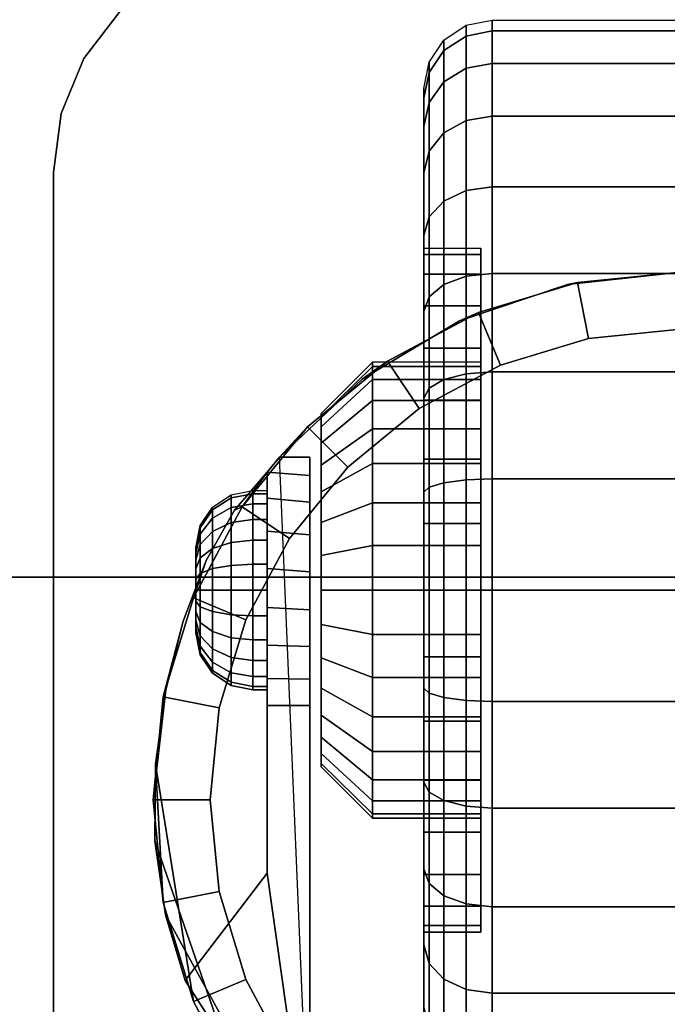
# Model space of a CAD drawing. Units: inches. Extents: x 0 to 30, y 0 to 576.
# Drawn here: x 3 to 4, y 573 to 575 of the extents above; entities that cross this region are included whole.
import ezdxf

# ---------------------------------------------------------------- set-up
doc = ezdxf.new("R2010")
doc.units = ezdxf.units.IN
doc.header["$MEASUREMENT"] = 0
for name, color, linetype in [('A-FURN-3-STOR-LWR-CSTR-HRDWR', 254, 'Continuous'), ('A-FURN-3-STOR-LWR-CSTR-TRD', 251, 'Continuous'), ('A-FURN-3-STOR-LWR-HRDWR-RAIL', 253, 'Continuous'), ('A-FURN-3-STOR-LWR-WD-BTTM-SRFC-HORZ', 255, 'Continuous')]:
    doc.layers.add(name, color=color, linetype=linetype)

msp = doc.modelspace()

# ---------------------------------------------------------------- linework, layer by layer
at = {"layer": 'A-FURN-3-STOR-LWR-CSTR-HRDWR'}
for points, invisible_edges in [([(5.7156, 574.8601, 2.9562), (5.795, 574.7565, 2.9562), (3.179, 574.7565, 2.9562), (3.2584, 574.8601, 2.9562)], 10), ([(5.795, 574.7565, 2.9562), (5.845, 574.6359, 2.9562), (3.129, 574.6359, 2.9562), (3.179, 574.7565, 2.9562)], 10), ([(5.845, 574.6359, 2.9562), (5.862, 574.5065, 2.9562), (3.112, 574.5065, 2.9562), (3.129, 574.6359, 2.9562)], 10), ([(3.112, 571.7565, 2.9562), (3.112, 574.5065, 2.9562), (5.862, 574.5065, 2.9562), (5.862, 571.7565, 2.9562)], 10), ([(4.0495, 574.0909, 1.25), (4.0495, 574.0813, 1.3475), (4.0495, 574.3265, 1.3963), (4.0495, 574.3409, 1.25)], 10), ([(4.0495, 574.0813, 1.1525), (4.0495, 574.0909, 1.25), (4.0495, 574.3409, 1.25), (4.0495, 574.3265, 1.1037)], 10), ([(4.0495, 574.0813, 1.3475), (4.0495, 574.0529, 1.4413), (4.0495, 574.2839, 1.537), (4.0495, 574.3265, 1.3963)], 10), ([(4.0495, 574.0529, 1.0587), (4.0495, 574.0813, 1.1525), (4.0495, 574.3265, 1.1037), (4.0495, 574.2839, 0.963)], 10), ([(4.0495, 574.0529, 1.4413), (4.0495, 574.0067, 1.5278), (4.0495, 574.2145, 1.6667), (4.0495, 574.2839, 1.537)], 10), ([(4.0495, 574.0067, 0.9722), (4.0495, 574.0529, 1.0587), (4.0495, 574.2839, 0.963), (4.0495, 574.2145, 0.8333)], 10), ([(4.2392, 574.2609, 2.4875), (4.487, 574.2878, 2.4875), (4.487, 571.9753, 2.4875), (4.2632, 571.9971, 2.4875)], 10), ([(4.0029, 574.1815, 2.4875), (4.2392, 574.2609, 2.4875), (4.2632, 571.9971, 2.4875), (4.0478, 572.0619, 2.4875)], 10), ([(4.0495, 574.0067, 1.5278), (4.0495, 573.9445, 1.6036), (4.0495, 574.1213, 1.7803), (4.0495, 574.2145, 1.6667)], 10), ([(4.0495, 573.9445, 0.8964), (4.0495, 574.0067, 0.9722), (4.0495, 574.2145, 0.8333), (4.0495, 574.1213, 0.7197)], 10), ([(3.7891, 574.0534, 2.4875), (4.0029, 574.1815, 2.4875), (4.0478, 572.0619, 2.4875), (3.8491, 572.1671, 2.4875)], 10), ([(4.0495, 573.9445, 1.6036), (4.0495, 573.8687, 1.6657), (4.0495, 574.0076, 1.8736), (4.0495, 574.1213, 1.7803)], 10), ([(4.0495, 573.8687, 0.8343), (4.0495, 573.9445, 0.8964), (4.0495, 574.1213, 0.7197), (4.0495, 574.0076, 0.6264)], 10), ([(3.6077, 573.8824, 2.4875), (3.7891, 574.0534, 2.4875), (3.8491, 572.1671, 2.4875), (3.6745, 572.3088, 2.4875)], 2), ([(4.0495, 573.8687, 1.6657), (4.0495, 573.7823, 1.7119), (4.0495, 573.878, 1.9429), (4.0495, 574.0076, 1.8736)], 10), ([(4.0495, 573.7823, 0.7881), (4.0495, 573.8687, 0.8343), (4.0495, 574.0076, 0.6264), (4.0495, 573.878, 0.5571)], 10), ([(3.6995, 573.971, 1.3256), (3.6995, 573.9784, 1.25), (3.6995, 573.9784, 1.25), (3.6995, 573.971, 1.1744)], 8), ([(3.6995, 573.9489, 1.3983), (3.6995, 573.971, 1.3256), (3.6995, 573.971, 1.1744), (3.6995, 573.9489, 1.1017)], 10), ([(3.6995, 573.9131, 1.4653), (3.6995, 573.9489, 1.3983), (3.6995, 573.9489, 1.1017), (3.6995, 573.9131, 1.0347)], 10), ([(3.6995, 573.8649, 1.524), (3.6995, 573.9131, 1.4653), (3.6995, 573.9131, 1.0347), (3.6995, 573.8649, 0.976)], 10), ([(3.6745, 573.8824, 1.1372), (3.6745, 573.8824, 2.4875), (3.6745, 572.3088, 2.4875), (3.6745, 573.3378, 1.0667)], 8), ([(3.6745, 573.3955, 1.0062), (3.6745, 573.8421, 1.064), (3.6745, 573.8824, 1.1372), (3.6745, 573.3378, 1.0667)], 5), ([(4.0495, 573.7823, 1.7119), (4.0495, 573.6885, 1.7404), (4.0495, 573.7373, 1.9856), (4.0495, 573.878, 1.9429)], 10), ([(4.0495, 573.6885, 0.7596), (4.0495, 573.7823, 0.7881), (4.0495, 573.878, 0.5571), (4.0495, 573.7373, 0.5144)], 10), ([(3.4471, 573.6558, 1.8156), (3.5094, 573.766, 1.7033), (3.5807, 573.8496, 1.5745), (3.5807, 572.9701, 1.5745)], 8), ([(3.5807, 573.3378, 1.0667), (3.5807, 572.9701, 1.5745), (3.5807, 573.8496, 1.5745), (3.5807, 573.8496, 1.0746)], 8), ([(3.5807, 573.3969, 1.005), (3.5807, 573.3378, 1.0667), (3.5807, 573.8496, 1.0746), (3.5807, 573.7924, 1.0111)], 10), ([(3.6995, 573.8062, 1.5722), (3.6995, 573.8649, 1.524), (3.6995, 573.8649, 0.976), (3.6995, 573.8062, 0.9278)], 10), ([(3.6745, 573.4671, 0.9631), (3.6745, 573.7838, 1.0041), (3.6745, 573.8421, 1.064), (3.6745, 573.3955, 1.0062)], 5), ([(3.6995, 573.7392, 1.608), (3.6995, 573.8062, 1.5722), (3.6995, 573.8062, 0.9278), (3.6995, 573.7392, 0.892)], 10), ([(3.5807, 573.7924, 1.0111), (3.5807, 573.7202, 0.9655), (3.5807, 573.4705, 0.9617), (3.5807, 573.3969, 1.005)], 10), ([(3.6745, 573.5475, 0.9405), (3.6745, 573.7118, 0.9618), (3.6745, 573.7838, 1.0041), (3.6745, 573.4671, 0.9631)], 5), ([(3.6995, 573.6665, 1.6301), (3.6995, 573.7392, 1.608), (3.6995, 573.7392, 0.892), (3.6995, 573.6665, 0.8699)], 10), ([(3.5807, 573.7202, 0.9655), (3.5807, 573.6384, 0.9411), (3.5807, 573.553, 0.9398), (3.5807, 573.4705, 0.9617)], 8), ([(4.0495, 573.6885, 1.7404), (4.0495, 573.5909, 1.75), (4.0495, 573.5909, 2), (4.0495, 573.7373, 1.9856)], 10), ([(4.0495, 573.5909, 0.75), (4.0495, 573.6885, 0.7596), (4.0495, 573.7373, 0.5144), (4.0495, 573.5909, 0.5)], 10), ([(3.6745, 573.6311, 0.9401), (3.6745, 573.6311, 0.9401), (3.6745, 573.7118, 0.9618), (3.6745, 573.5475, 0.9405)], 4), ([(3.4245, 573.6847, 1.25), (3.4245, 573.6815, 1.2257), (3.4245, 573.6815, 1.2743), (3.4245, 573.6847, 1.25)], 2), ([(3.4245, 573.6815, 1.2257), (3.4245, 573.6721, 1.2031), (3.4245, 573.6721, 1.2969), (3.4245, 573.6815, 1.2743)], 10), ([(3.3588, 573.3722, 1.9749), (3.3963, 573.5228, 1.9073), (3.4471, 573.6558, 1.8156), (3.5807, 572.9701, 1.5745)], 12), ([(3.4245, 573.6721, 1.2031), (3.4245, 573.6572, 1.1837), (3.4245, 573.6572, 1.3163), (3.4245, 573.6721, 1.2969)], 10), ([(3.4245, 573.6572, 1.1837), (3.4245, 573.6378, 1.1688), (3.4245, 573.6378, 1.3312), (3.4245, 573.6572, 1.3163)], 10), ([(3.6995, 573.5909, 1.6375), (3.6995, 573.6665, 1.6301), (3.6995, 573.6665, 0.8699), (3.6995, 573.5909, 0.8625)], 10), ([(3.4245, 573.6378, 1.1688), (3.4245, 573.6152, 1.1594), (3.4245, 573.6152, 1.3406), (3.4245, 573.6378, 1.3312)], 10), ([(3.4245, 573.6152, 1.1594), (3.4245, 573.5909, 1.1562), (3.4245, 573.5909, 1.3437), (3.4245, 573.6152, 1.3406)], 10), ([(3.4245, 573.5909, 1.1562), (3.4245, 573.5667, 1.1594), (3.4245, 573.5667, 1.3406), (3.4245, 573.5909, 1.3437)], 10), ([(3.6995, 573.5153, 1.6301), (3.6995, 573.5909, 1.6375), (3.6995, 573.5909, 0.8625), (3.6995, 573.5153, 0.8699)], 10), ([(4.0495, 573.5909, 1.75), (4.0495, 573.4934, 1.7404), (4.0495, 573.4446, 1.9856), (4.0495, 573.5909, 2)], 10), ([(4.0495, 573.4934, 0.7596), (4.0495, 573.5909, 0.75), (4.0495, 573.5909, 0.5), (4.0495, 573.4446, 0.5144)], 10), ([(3.4245, 573.5667, 1.1594), (3.4245, 573.5441, 1.1688), (3.4245, 573.5441, 1.3312), (3.4245, 573.5667, 1.3406)], 10), ([(3.4245, 573.5441, 1.1688), (3.4245, 573.5247, 1.1837), (3.4245, 573.5247, 1.3163), (3.4245, 573.5441, 1.3312)], 10), ([(3.4245, 573.5247, 1.1837), (3.4245, 573.5098, 1.2031), (3.4245, 573.5098, 1.2969), (3.4245, 573.5247, 1.3163)], 10), ([(3.4245, 573.5098, 1.2031), (3.4245, 573.5004, 1.2257), (3.4245, 573.5004, 1.2743), (3.4245, 573.5098, 1.2969)], 10), ([(3.4245, 573.5004, 1.2257), (3.4245, 573.4972, 1.25), (3.4245, 573.4972, 1.25), (3.4245, 573.5004, 1.2743)], 8), ([(3.6995, 573.4427, 1.608), (3.6995, 573.5153, 1.6301), (3.6995, 573.5153, 0.8699), (3.6995, 573.4427, 0.892)], 10), ([(4.0495, 573.4934, 1.7404), (4.0495, 573.3996, 1.7119), (4.0495, 573.3039, 1.9429), (4.0495, 573.4446, 1.9856)], 10), ([(4.0495, 573.3996, 0.7881), (4.0495, 573.4934, 0.7596), (4.0495, 573.4446, 0.5144), (4.0495, 573.3039, 0.5571)], 10), ([(3.6995, 573.3757, 1.5722), (3.6995, 573.4427, 1.608), (3.6995, 573.4427, 0.892), (3.6995, 573.3757, 0.9278)], 10), ([(4.0495, 573.3996, 1.7119), (4.0495, 573.3132, 1.6657), (4.0495, 573.1743, 1.8736), (4.0495, 573.3039, 1.9429)], 10), ([(4.0495, 573.3132, 0.8343), (4.0495, 573.3996, 0.7881), (4.0495, 573.3039, 0.5571), (4.0495, 573.1743, 0.6264)], 10), ([(3.5807, 572.9701, 1.5745), (3.3346, 573.0412, 2.0185), (3.336, 573.2096, 2.0159), (3.3588, 573.3722, 1.9749)], 9), ([(3.6995, 573.3169, 1.524), (3.6995, 573.3757, 1.5722), (3.6995, 573.3757, 0.9278), (3.6995, 573.3169, 0.976)], 10), ([(3.6995, 573.2687, 1.4653), (3.6995, 573.3169, 1.524), (3.6995, 573.3169, 0.976), (3.6995, 573.2687, 1.0347)], 10), ([(4.0495, 573.3132, 1.6657), (4.0495, 573.2374, 1.6036), (4.0495, 573.0606, 1.7803), (4.0495, 573.1743, 1.8736)], 10), ([(4.0495, 573.2374, 0.8964), (4.0495, 573.3132, 0.8343), (4.0495, 573.1743, 0.6264), (4.0495, 573.0606, 0.7197)], 10), ([(3.6995, 573.2329, 1.3983), (3.6995, 573.2687, 1.4653), (3.6995, 573.2687, 1.0347), (3.6995, 573.2329, 1.1017)], 10), ([(3.6995, 573.2109, 1.3256), (3.6995, 573.2329, 1.3983), (3.6995, 573.2329, 1.1017), (3.6995, 573.2109, 1.1744)], 10), ([(4.0495, 573.2374, 1.6036), (4.0495, 573.1752, 1.5278), (4.0495, 572.9673, 1.6667), (4.0495, 573.0606, 1.7803)], 10), ([(4.0495, 573.1752, 0.9722), (4.0495, 573.2374, 0.8964), (4.0495, 573.0606, 0.7197), (4.0495, 572.9673, 0.8333)], 10), ([(3.6995, 573.2034, 1.25), (3.6995, 573.2109, 1.3256), (3.6995, 573.2109, 1.1744), (3.6995, 573.2034, 1.25)], 2), ([(4.0495, 573.1752, 1.5278), (4.0495, 573.129, 1.4413), (4.0495, 572.898, 1.537), (4.0495, 572.9673, 1.6667)], 10), ([(4.0495, 573.129, 1.0587), (4.0495, 573.1752, 0.9722), (4.0495, 572.9673, 0.8333), (4.0495, 572.898, 0.963)], 10), ([(4.0495, 573.129, 1.4413), (4.0495, 573.1005, 1.3475), (4.0495, 572.8554, 1.3963), (4.0495, 572.898, 1.537)], 10), ([(4.0495, 573.1005, 1.1525), (4.0495, 573.129, 1.0587), (4.0495, 572.898, 0.963), (4.0495, 572.8554, 1.1037)], 10), ([(4.0495, 573.1005, 1.3475), (4.0495, 573.0909, 1.25), (4.0495, 572.8409, 1.25), (4.0495, 572.8554, 1.3963)], 10), ([(4.0495, 573.0909, 1.25), (4.0495, 573.1005, 1.1525), (4.0495, 572.8554, 1.1037), (4.0495, 572.8409, 1.25)], 10), ([(3.5807, 572.9701, 1.5745), (3.4008, 572.735, 1.899), (3.358, 572.8792, 1.9763), (3.3346, 573.0412, 2.0185)], 8)]:
    msp.add_3dface(points, dxfattribs=dict(at, invisible_edges=invisible_edges))
for points in [[(3.112, 571.7565, 2.9562), (3.112, 571.7565, 3.113), (3.112, 574.5065, 3.113), (3.112, 574.5065, 2.9562)], [(3.6077, 573.8824, 2.4875), (3.6077, 573.8824, 1.1372), (3.5807, 573.8496, 1.0746), (3.5807, 573.8496, 1.5745)], [(3.6745, 573.8824, 1.1372), (3.6077, 573.8824, 1.1372), (3.6077, 573.8824, 2.4875), (3.6745, 573.8824, 2.4875)], [(3.5807, 573.3378, 1.0667), (3.6745, 573.3378, 1.0667), (3.6745, 572.3088, 2.4875), (3.5807, 572.9701, 1.5745)], [(3.6745, 572.3088, 2.4875), (3.6745, 572.3088, 2.4875), (3.4008, 572.735, 1.899), (3.5807, 572.9701, 1.5745)]]:
    msp.add_3dface(points, dxfattribs=at)
at = {"layer": 'A-FURN-3-STOR-LWR-HRDWR-RAIL'}
for points in [[(0.9295, 575.0355, 35.9262), (0.9295, 573.6195, 35.9262), (29.0705, 573.6195, 35.9262), (29.0705, 575.0355, 35.9262)], [(0.9295, 573.6195, 35.7917), (0.9295, 575.0355, 35.7917), (29.0705, 575.0355, 35.7917), (29.0705, 573.6195, 35.7917)]]:
    msp.add_3dface(points, dxfattribs=at)
for points, invisible_edges in [([(29.0705, 573.6195, 35.7917), (29.1377, 573.6195, 35.9082), (29.1053, 573.6195, 35.9216), (0.9295, 573.6195, 35.7917)], 5), ([(0.9295, 573.6195, 35.7917), (29.1053, 573.6195, 35.9216), (29.0705, 573.6195, 35.9262), (0.9295, 573.6195, 35.9262)], 9)]:
    msp.add_3dface(points, dxfattribs=dict(at, invisible_edges=invisible_edges))
at = {"layer": 'A-FURN-3-STOR-LWR-WD-BTTM-SRFC-HORZ'}
for points in [[(0.789, 575.172, 5.527), (0.789, 557.0703, 5.527), (29.211, 557.0703, 5.527), (29.211, 575.172, 5.527)], [(0.809, 558.802, 2.777), (0.809, 575.152, 2.777), (29.191, 575.152, 2.777), (29.191, 558.802, 2.777)]]:
    msp.add_3dface(points, dxfattribs=at)

# ---------------------------------------------------------------- meshes
at = {"layer": 'A-FURN-3-STOR-LWR-CSTR-HRDWR'}
mesh = msp.add_polymesh((2, 7), dxfattribs=at)
for k, corner in enumerate([(3.612, 575.0065, 2.9562), (3.4826, 574.9895, 2.9562), (3.362, 574.9395, 2.9562), (3.2584, 574.8601, 2.9562), (3.179, 574.7565, 2.9562), (3.129, 574.6359, 2.9562), (3.112, 574.5065, 2.9562), (3.612, 575.0065, 3.113), (3.4826, 574.9895, 3.113), (3.362, 574.9395, 3.113), (3.2584, 574.8601, 3.113), (3.179, 574.7565, 3.113), (3.129, 574.6359, 3.113), (3.112, 574.5065, 3.113)]):
    mesh.set_mesh_vertex(divmod(k, 7), corner)
mesh = msp.add_polymesh((2, 32), dxfattribs=dict(at, n_close=True))
for k, corner in enumerate([(3.9245, 574.3265, 1.1037), (3.9245, 574.2839, 0.963), (3.9245, 574.2145, 0.8333), (3.9245, 574.1213, 0.7197), (3.9245, 574.0076, 0.6264), (3.9245, 573.878, 0.5571), (3.9245, 573.7373, 0.5144), (3.9245, 573.5909, 0.5), (3.9245, 573.4446, 0.5144), (3.9245, 573.3039, 0.5571), (3.9245, 573.1743, 0.6264), (3.9245, 573.0606, 0.7197), (3.9245, 572.9673, 0.8333), (3.9245, 572.898, 0.963), (3.9245, 572.8554, 1.1037), (3.9245, 572.8409, 1.25), (3.9245, 572.8554, 1.3963), (3.9245, 572.898, 1.537), (3.9245, 572.9673, 1.6667), (3.9245, 573.0606, 1.7803), (3.9245, 573.1743, 1.8736), (3.9245, 573.3039, 1.9429), (3.9245, 573.4446, 1.9856), (3.9245, 573.5909, 2), (3.9245, 573.7373, 1.9856), (3.9245, 573.878, 1.9429), (3.9245, 574.0076, 1.8736), (3.9245, 574.1213, 1.7803), (3.9245, 574.2145, 1.6667), (3.9245, 574.2839, 1.537), (3.9245, 574.3265, 1.3963), (3.9245, 574.3409, 1.25), (4.0495, 574.3265, 1.1037), (4.0495, 574.2839, 0.963), (4.0495, 574.2145, 0.8333), (4.0495, 574.1213, 0.7197), (4.0495, 574.0076, 0.6264), (4.0495, 573.878, 0.5571), (4.0495, 573.7373, 0.5144), (4.0495, 573.5909, 0.5), (4.0495, 573.4446, 0.5144), (4.0495, 573.3039, 0.5571), (4.0495, 573.1743, 0.6264), (4.0495, 573.0606, 0.7197), (4.0495, 572.9673, 0.8333), (4.0495, 572.898, 0.963), (4.0495, 572.8554, 1.1037), (4.0495, 572.8409, 1.25), (4.0495, 572.8554, 1.3963), (4.0495, 572.898, 1.537), (4.0495, 572.9673, 1.6667), (4.0495, 573.0606, 1.7803), (4.0495, 573.1743, 1.8736), (4.0495, 573.3039, 1.9429), (4.0495, 573.4446, 1.9856), (4.0495, 573.5909, 2), (4.0495, 573.7373, 1.9856), (4.0495, 573.878, 1.9429), (4.0495, 574.0076, 1.8736), (4.0495, 574.1213, 1.7803), (4.0495, 574.2145, 1.6667), (4.0495, 574.2839, 1.537), (4.0495, 574.3265, 1.3963), (4.0495, 574.3409, 1.25)]):
    mesh.set_mesh_vertex(divmod(k, 32), corner)
mesh = msp.add_polymesh((2, 32), dxfattribs=dict(at, n_close=True))
for k, corner in enumerate([(4.487, 574.2878, 2.7375), (4.2614, 574.2655, 2.7375), (4.0445, 574.1997, 2.7375), (3.8446, 574.0929, 2.7375), (3.6694, 573.9491, 2.7375), (3.5256, 573.7739, 2.7375), (3.4188, 573.574, 2.7375), (3.353, 573.3571, 2.7375), (3.3307, 573.1315, 2.7375), (3.353, 572.9059, 2.7375), (3.4188, 572.689, 2.7375), (3.5256, 572.4891, 2.7375), (3.6694, 572.3139, 2.7375), (3.8446, 572.1701, 2.7375), (4.0445, 572.0633, 2.7375), (4.2614, 571.9975, 2.7375), (4.487, 571.9753, 2.7375), (4.7126, 571.9975, 2.7375), (4.9295, 572.0633, 2.7375), (5.1294, 572.1701, 2.7375), (5.3046, 572.3139, 2.7375), (5.4484, 572.4891, 2.7375), (5.5552, 572.689, 2.7375), (5.621, 572.9059, 2.7375), (5.6432, 573.1315, 2.7375), (5.621, 573.3571, 2.7375), (5.5552, 573.574, 2.7375), (5.4484, 573.7739, 2.7375), (5.3046, 573.9491, 2.7375), (5.1294, 574.0929, 2.7375), (4.9295, 574.1997, 2.7375), (4.7126, 574.2655, 2.7375), (4.487, 574.1628, 2.7375), (4.2858, 574.1429, 2.7375), (4.0924, 574.0843, 2.7375), (3.9141, 573.989, 2.7375), (3.7578, 573.8607, 2.7375), (3.6295, 573.7044, 2.7375), (3.5342, 573.5261, 2.7375), (3.4756, 573.3327, 2.7375), (3.4557, 573.1315, 2.7375), (3.4756, 572.9303, 2.7375), (3.5342, 572.7369, 2.7375), (3.6295, 572.5586, 2.7375), (3.7578, 572.4023, 2.7375), (3.9141, 572.274, 2.7375), (4.0924, 572.1787, 2.7375), (4.2858, 572.1201, 2.7375), (4.487, 572.1003, 2.7375), (4.6882, 572.1201, 2.7375), (4.8816, 572.1787, 2.7375), (5.0599, 572.274, 2.7375), (5.2162, 572.4023, 2.7375), (5.3445, 572.5586, 2.7375), (5.4398, 572.7369, 2.7375), (5.4984, 572.9303, 2.7375), (5.5182, 573.1315, 2.7375), (5.4984, 573.3327, 2.7375), (5.4398, 573.5261, 2.7375), (5.3445, 573.7044, 2.7375), (5.2162, 573.8607, 2.7375), (5.0599, 573.989, 2.7375), (4.8816, 574.0843, 2.7375), (4.6882, 574.1429, 2.7375)]):
    mesh.set_mesh_vertex(divmod(k, 32), corner)
mesh = msp.add_polymesh((2, 9), dxfattribs=at)
for k, corner in enumerate([(5.3663, 573.8824, 2.4875), (5.1849, 574.0534, 2.4875), (4.9711, 574.1815, 2.4875), (4.7348, 574.2609, 2.4875), (4.487, 574.2878, 2.4875), (4.2392, 574.2609, 2.4875), (4.0029, 574.1815, 2.4875), (3.7891, 574.0534, 2.4875), (3.6077, 573.8824, 2.4875), (5.3046, 573.9491, 2.7375), (5.1294, 574.0929, 2.7375), (4.9295, 574.1997, 2.7375), (4.7126, 574.2655, 2.7375), (4.487, 574.2878, 2.7375), (4.2614, 574.2655, 2.7375), (4.0445, 574.1997, 2.7375), (3.8446, 574.0929, 2.7375), (3.6694, 573.9491, 2.7375)]):
    mesh.set_mesh_vertex(divmod(k, 9), corner)
mesh = msp.add_polymesh((2, 32), dxfattribs=dict(at, n_close=True))
for k, corner in enumerate([(4.487, 574.1628, 2.7375), (4.2858, 574.1429, 2.7375), (4.0924, 574.0843, 2.7375), (3.9141, 573.989, 2.7375), (3.7578, 573.8607, 2.7375), (3.6295, 573.7044, 2.7375), (3.5342, 573.5261, 2.7375), (3.4756, 573.3327, 2.7375), (3.4557, 573.1315, 2.7375), (3.4756, 572.9303, 2.7375), (3.5342, 572.7369, 2.7375), (3.6295, 572.5586, 2.7375), (3.7578, 572.4023, 2.7375), (3.9141, 572.274, 2.7375), (4.0924, 572.1787, 2.7375), (4.2858, 572.1201, 2.7375), (4.487, 572.1003, 2.7375), (4.6882, 572.1201, 2.7375), (4.8816, 572.1787, 2.7375), (5.0599, 572.274, 2.7375), (5.2162, 572.4023, 2.7375), (5.3445, 572.5586, 2.7375), (5.4398, 572.7369, 2.7375), (5.4984, 572.9303, 2.7375), (5.5182, 573.1315, 2.7375), (5.4984, 573.3327, 2.7375), (5.4398, 573.5261, 2.7375), (5.3445, 573.7044, 2.7375), (5.2162, 573.8607, 2.7375), (5.0599, 573.989, 2.7375), (4.8816, 574.0843, 2.7375), (4.6882, 574.1429, 2.7375), (4.487, 574.1628, 2.9562), (4.2858, 574.1429, 2.9562), (4.0924, 574.0843, 2.9562), (3.9141, 573.989, 2.9562), (3.7578, 573.8607, 2.9562), (3.6295, 573.7044, 2.9562), (3.5342, 573.5261, 2.9562), (3.4756, 573.3327, 2.9562), (3.4557, 573.1315, 2.9562), (3.4756, 572.9303, 2.9562), (3.5342, 572.7369, 2.9562), (3.6295, 572.5586, 2.9562), (3.7578, 572.4023, 2.9562), (3.9141, 572.274, 2.9562), (4.0924, 572.1787, 2.9562), (4.2858, 572.1201, 2.9562), (4.487, 572.1003, 2.9562), (4.6882, 572.1201, 2.9562), (4.8816, 572.1787, 2.9562), (5.0599, 572.274, 2.9562), (5.2162, 572.4023, 2.9562), (5.3445, 572.5586, 2.9562), (5.4398, 572.7369, 2.9562), (5.4984, 572.9303, 2.9562), (5.5182, 573.1315, 2.9562), (5.4984, 573.3327, 2.9562), (5.4398, 573.5261, 2.9562), (5.3445, 573.7044, 2.9562), (5.2162, 573.8607, 2.9562), (5.0599, 573.989, 2.9562), (4.8816, 574.0843, 2.9562), (4.6882, 574.1429, 2.9562)]):
    mesh.set_mesh_vertex(divmod(k, 32), corner)
mesh = msp.add_polymesh((2, 32), dxfattribs=dict(at, n_close=True))
for k, corner in enumerate([(3.812, 574.0813, 1.1525), (3.812, 574.0529, 1.0587), (3.812, 574.0067, 0.9722), (3.812, 573.9445, 0.8964), (3.812, 573.8687, 0.8343), (3.812, 573.7823, 0.7881), (3.812, 573.6885, 0.7596), (3.812, 573.5909, 0.75), (3.812, 573.4934, 0.7596), (3.812, 573.3996, 0.7881), (3.812, 573.3132, 0.8343), (3.812, 573.2374, 0.8964), (3.812, 573.1752, 0.9722), (3.812, 573.129, 1.0587), (3.812, 573.1005, 1.1525), (3.812, 573.0909, 1.25), (3.812, 573.1005, 1.3475), (3.812, 573.129, 1.4413), (3.812, 573.1752, 1.5278), (3.812, 573.2374, 1.6036), (3.812, 573.3132, 1.6657), (3.812, 573.3996, 1.7119), (3.812, 573.4934, 1.7404), (3.812, 573.5909, 1.75), (3.812, 573.6885, 1.7404), (3.812, 573.7823, 1.7119), (3.812, 573.8687, 1.6657), (3.812, 573.9445, 1.6036), (3.812, 574.0067, 1.5278), (3.812, 574.0529, 1.4413), (3.812, 574.0813, 1.3475), (3.812, 574.0909, 1.25), (3.6995, 573.971, 1.1744), (3.6995, 573.9489, 1.1017), (3.6995, 573.9131, 1.0347), (3.6995, 573.8649, 0.976), (3.6995, 573.8062, 0.9278), (3.6995, 573.7392, 0.892), (3.6995, 573.6665, 0.8699), (3.6995, 573.5909, 0.8625), (3.6995, 573.5153, 0.8699), (3.6995, 573.4427, 0.892), (3.6995, 573.3757, 0.9278), (3.6995, 573.3169, 0.976), (3.6995, 573.2687, 1.0347), (3.6995, 573.2329, 1.1017), (3.6995, 573.2109, 1.1744), (3.6995, 573.2034, 1.25), (3.6995, 573.2109, 1.3256), (3.6995, 573.2329, 1.3983), (3.6995, 573.2687, 1.4653), (3.6995, 573.3169, 1.524), (3.6995, 573.3757, 1.5722), (3.6995, 573.4427, 1.608), (3.6995, 573.5153, 1.6301), (3.6995, 573.5909, 1.6375), (3.6995, 573.6665, 1.6301), (3.6995, 573.7392, 1.608), (3.6995, 573.8062, 1.5722), (3.6995, 573.8649, 1.524), (3.6995, 573.9131, 1.4653), (3.6995, 573.9489, 1.3983), (3.6995, 573.971, 1.3256), (3.6995, 573.9784, 1.25)]):
    mesh.set_mesh_vertex(divmod(k, 32), corner)
mesh = msp.add_polymesh((2, 32), dxfattribs=dict(at, n_close=True))
for k, corner in enumerate([(4.0495, 574.0813, 1.1525), (4.0495, 574.0529, 1.0587), (4.0495, 574.0067, 0.9722), (4.0495, 573.9445, 0.8964), (4.0495, 573.8687, 0.8343), (4.0495, 573.7823, 0.7881), (4.0495, 573.6885, 0.7596), (4.0495, 573.5909, 0.75), (4.0495, 573.4934, 0.7596), (4.0495, 573.3996, 0.7881), (4.0495, 573.3132, 0.8343), (4.0495, 573.2374, 0.8964), (4.0495, 573.1752, 0.9722), (4.0495, 573.129, 1.0587), (4.0495, 573.1005, 1.1525), (4.0495, 573.0909, 1.25), (4.0495, 573.1005, 1.3475), (4.0495, 573.129, 1.4413), (4.0495, 573.1752, 1.5278), (4.0495, 573.2374, 1.6036), (4.0495, 573.3132, 1.6657), (4.0495, 573.3996, 1.7119), (4.0495, 573.4934, 1.7404), (4.0495, 573.5909, 1.75), (4.0495, 573.6885, 1.7404), (4.0495, 573.7823, 1.7119), (4.0495, 573.8687, 1.6657), (4.0495, 573.9445, 1.6036), (4.0495, 574.0067, 1.5278), (4.0495, 574.0529, 1.4413), (4.0495, 574.0813, 1.3475), (4.0495, 574.0909, 1.25), (3.812, 574.0813, 1.1525), (3.812, 574.0529, 1.0587), (3.812, 574.0067, 0.9722), (3.812, 573.9445, 0.8964), (3.812, 573.8687, 0.8343), (3.812, 573.7823, 0.7881), (3.812, 573.6885, 0.7596), (3.812, 573.5909, 0.75), (3.812, 573.4934, 0.7596), (3.812, 573.3996, 0.7881), (3.812, 573.3132, 0.8343), (3.812, 573.2374, 0.8964), (3.812, 573.1752, 0.9722), (3.812, 573.129, 1.0587), (3.812, 573.1005, 1.1525), (3.812, 573.0909, 1.25), (3.812, 573.1005, 1.3475), (3.812, 573.129, 1.4413), (3.812, 573.1752, 1.5278), (3.812, 573.2374, 1.6036), (3.812, 573.3132, 1.6657), (3.812, 573.3996, 1.7119), (3.812, 573.4934, 1.7404), (3.812, 573.5909, 1.75), (3.812, 573.6885, 1.7404), (3.812, 573.7823, 1.7119), (3.812, 573.8687, 1.6657), (3.812, 573.9445, 1.6036), (3.812, 574.0067, 1.5278), (3.812, 574.0529, 1.4413), (3.812, 574.0813, 1.3475), (3.812, 574.0909, 1.25)]):
    mesh.set_mesh_vertex(divmod(k, 32), corner)
mesh = msp.add_polymesh((2, 11), dxfattribs=at)
for k, corner in enumerate([(3.6077, 573.8824, 2.4875), (3.5807, 573.8496, 1.5745), (3.5094, 573.766, 1.7033), (3.4471, 573.6558, 1.8156), (3.3963, 573.5228, 1.9073), (3.3588, 573.3722, 1.9749), (3.336, 573.2096, 2.0159), (3.336, 573.2096, 2.0159), (3.3346, 573.0412, 2.0185), (3.358, 572.8792, 1.9763), (3.4008, 572.735, 1.899), (3.6694, 573.9491, 2.7375), (3.5256, 573.7739, 2.7375), (3.5256, 573.7739, 2.7375), (3.4188, 573.574, 2.7375), (3.353, 573.3571, 2.7375), (3.3307, 573.1315, 2.7375), (3.353, 572.9059, 2.7375), (3.4188, 572.689, 2.7375), (3.5256, 572.4891, 2.7375), (3.6694, 572.3139, 2.7375), (3.6745, 572.3088, 2.4875)]):
    mesh.set_mesh_vertex(divmod(k, 11), corner)
mesh = msp.add_polymesh((2, 9), dxfattribs=at)
for k, corner in enumerate([(3.5807, 573.3378, 1.0667), (3.5807, 573.3969, 1.005), (3.5807, 573.4705, 0.9617), (3.5807, 573.553, 0.9398), (3.5807, 573.6384, 0.9411), (3.5807, 573.7202, 0.9655), (3.5807, 573.7924, 1.0111), (3.5807, 573.8496, 1.0746), (3.6077, 573.8824, 1.1372), (3.6745, 573.3378, 1.0667), (3.6745, 573.3955, 1.0062), (3.6745, 573.4671, 0.9631), (3.6745, 573.5475, 0.9405), (3.6745, 573.6311, 0.9401), (3.6745, 573.7118, 0.9618), (3.6745, 573.7838, 1.0041), (3.6745, 573.8421, 1.064), (3.6745, 573.8824, 1.1372)]):
    mesh.set_mesh_vertex(divmod(k, 9), corner)
mesh = msp.add_polymesh((24, 6), dxfattribs=dict(at, m_close=True))
for k, corner in enumerate([(3.4245, 573.6847, 1.25), (3.434, 573.7325, 1.25), (3.4611, 573.7731, 1.25), (3.5017, 573.8002, 1.25), (3.5495, 573.8097, 1.25), (3.5807, 573.8097, 1.25), (3.4245, 573.6815, 1.2257), (3.434, 573.7277, 1.2134), (3.4611, 573.7669, 1.2029), (3.5017, 573.793, 1.1958), (3.5495, 573.8022, 1.1934), (3.5807, 573.8022, 1.1934), (3.4245, 573.6721, 1.2031), (3.434, 573.7136, 1.1792), (3.4611, 573.7487, 1.1589), (3.5017, 573.7721, 1.1454), (3.5495, 573.7804, 1.1406), (3.5807, 573.7804, 1.1406), (3.4245, 573.6572, 1.1837), (3.434, 573.6911, 1.1499), (3.4611, 573.7197, 1.1212), (3.5017, 573.7389, 1.102), (3.5495, 573.7456, 1.0953), (3.5807, 573.7456, 1.0953), (3.4245, 573.6378, 1.1688), (3.434, 573.6617, 1.1274), (3.4611, 573.682, 1.0923), (3.5017, 573.6956, 1.0688), (3.5495, 573.7003, 1.0606), (3.5807, 573.7003, 1.0606), (3.4245, 573.6152, 1.1594), (3.434, 573.6276, 1.1132), (3.4611, 573.6381, 1.0741), (3.5017, 573.6451, 1.0479), (3.5495, 573.6476, 1.0387), (3.5807, 573.6476, 1.0387), (3.4245, 573.5909, 1.1562), (3.434, 573.5909, 1.1084), (3.4611, 573.5909, 1.0679), (3.5017, 573.5909, 1.0408), (3.5495, 573.5909, 1.0312), (3.5807, 573.5909, 1.0312), (3.4245, 573.5667, 1.1594), (3.434, 573.5543, 1.1132), (3.4611, 573.5438, 1.0741), (3.5017, 573.5368, 1.0479), (3.5495, 573.5343, 1.0387), (3.5807, 573.5343, 1.0387), (3.4245, 573.5441, 1.1688), (3.434, 573.5201, 1.1274), (3.4611, 573.4999, 1.0923), (3.5017, 573.4863, 1.0688), (3.5495, 573.4816, 1.0606), (3.5807, 573.4816, 1.0606), (3.4245, 573.5247, 1.1837), (3.434, 573.4908, 1.1499), (3.4611, 573.4622, 1.1212), (3.5017, 573.443, 1.102), (3.5495, 573.4363, 1.0953), (3.5807, 573.4363, 1.0953), (3.4245, 573.5098, 1.2031), (3.434, 573.4683, 1.1792), (3.4611, 573.4332, 1.1589), (3.5017, 573.4097, 1.1454), (3.5495, 573.4015, 1.1406), (3.5807, 573.4015, 1.1406), (3.4245, 573.5004, 1.2257), (3.434, 573.4542, 1.2134), (3.4611, 573.415, 1.2029), (3.5017, 573.3888, 1.1958), (3.5495, 573.3796, 1.1934), (3.5807, 573.3796, 1.1934), (3.4245, 573.4972, 1.25), (3.434, 573.4494, 1.25), (3.4611, 573.4088, 1.25), (3.5017, 573.3817, 1.25), (3.5495, 573.3722, 1.25), (3.5807, 573.3722, 1.25), (3.4245, 573.5004, 1.2743), (3.434, 573.4542, 1.2866), (3.4611, 573.415, 1.2971), (3.5017, 573.3888, 1.3042), (3.5495, 573.3796, 1.3066), (3.5807, 573.3796, 1.3066), (3.4245, 573.5098, 1.2969), (3.434, 573.4683, 1.3208), (3.4611, 573.4332, 1.3411), (3.5017, 573.4097, 1.3546), (3.5495, 573.4015, 1.3594), (3.5807, 573.4015, 1.3594), (3.4245, 573.5247, 1.3163), (3.434, 573.4908, 1.3501), (3.4611, 573.4622, 1.3788), (3.5017, 573.443, 1.398), (3.5495, 573.4363, 1.4047), (3.5807, 573.4363, 1.4047), (3.4245, 573.5441, 1.3312), (3.434, 573.5201, 1.3726), (3.4611, 573.4999, 1.4077), (3.5017, 573.4863, 1.4312), (3.5495, 573.4816, 1.4394), (3.5807, 573.4816, 1.4394), (3.4245, 573.5667, 1.3406), (3.434, 573.5543, 1.3868), (3.4611, 573.5438, 1.4259), (3.5017, 573.5368, 1.4521), (3.5495, 573.5343, 1.4613), (3.5807, 573.5343, 1.4613), (3.4245, 573.5909, 1.3437), (3.434, 573.5909, 1.3916), (3.4611, 573.5909, 1.4321), (3.5017, 573.5909, 1.4592), (3.5495, 573.5909, 1.4687), (3.5807, 573.5909, 1.4687), (3.4245, 573.6152, 1.3406), (3.434, 573.6276, 1.3868), (3.4611, 573.6381, 1.4259), (3.5017, 573.6451, 1.4521), (3.5495, 573.6476, 1.4613), (3.5807, 573.6476, 1.4613), (3.4245, 573.6378, 1.3312), (3.434, 573.6617, 1.3726), (3.4611, 573.682, 1.4077), (3.5017, 573.6956, 1.4312), (3.5495, 573.7003, 1.4394), (3.5807, 573.7003, 1.4394), (3.4245, 573.6572, 1.3163), (3.434, 573.6911, 1.3501), (3.4611, 573.7197, 1.3788), (3.5017, 573.7389, 1.398), (3.5495, 573.7456, 1.4047), (3.5807, 573.7456, 1.4047), (3.4245, 573.6721, 1.2969), (3.434, 573.7136, 1.3208), (3.4611, 573.7487, 1.3411), (3.5017, 573.7721, 1.3546), (3.5495, 573.7804, 1.3594), (3.5807, 573.7804, 1.3594), (3.4245, 573.6815, 1.2743), (3.434, 573.7277, 1.2866), (3.4611, 573.7669, 1.2971), (3.5017, 573.793, 1.3042), (3.5495, 573.8022, 1.3066), (3.5807, 573.8022, 1.3066)]):
    mesh.set_mesh_vertex(divmod(k, 6), corner)
at = {"layer": 'A-FURN-3-STOR-LWR-CSTR-TRD'}
mesh = msp.add_polymesh((9, 9), dxfattribs=at)
for k, corner in enumerate([(3.9245, 574.3409, 1.25), (3.9245, 574.6909, 1.25), (3.9359, 574.7483, 1.25), (3.9684, 574.797, 1.25), (4.0171, 574.8295, 1.25), (4.0745, 574.8409, 1.25), (4.8995, 574.8409, 1.25), (4.9569, 574.8295, 1.25), (5.0056, 574.797, 1.25), (3.9245, 574.3265, 1.1037), (3.9245, 574.6698, 1.0354), (3.9359, 574.7261, 1.0242), (3.9684, 574.7738, 1.0147), (4.0171, 574.8057, 1.0084), (4.0745, 574.8169, 1.0061), (4.8995, 574.8169, 1.0061), (4.9569, 574.8057, 1.0084), (5.0056, 574.7738, 1.0147), (3.9245, 574.2839, 0.963), (3.9245, 574.6072, 0.829), (3.9359, 574.6602, 0.8071), (3.9684, 574.7052, 0.7885), (4.0171, 574.7352, 0.776), (4.0745, 574.7458, 0.7716), (4.8995, 574.7458, 0.7716), (4.9569, 574.7352, 0.776), (5.0056, 574.7052, 0.7885), (3.9245, 574.2145, 0.8333), (3.9245, 574.5056, 0.6389), (3.9359, 574.5533, 0.607), (3.9684, 574.5937, 0.5799), (4.0171, 574.6208, 0.5619), (4.0745, 574.6303, 0.5555), (4.8995, 574.6303, 0.5555), (4.9569, 574.6208, 0.5619), (5.0056, 574.5937, 0.5799), (3.9245, 574.1213, 0.7197), (3.9245, 574.3688, 0.4722), (3.9359, 574.4093, 0.4316), (3.9684, 574.4438, 0.3972), (4.0171, 574.4668, 0.3742), (4.0745, 574.4748, 0.3661), (4.8995, 574.4748, 0.3661), (4.9569, 574.4668, 0.3742), (5.0056, 574.4438, 0.3972), (3.9245, 574.0076, 0.6264), (3.9245, 574.2021, 0.3354), (3.9359, 574.234, 0.2877), (3.9684, 574.261, 0.2472), (4.0171, 574.2791, 0.2202), (4.0745, 574.2854, 0.2107), (4.8995, 574.2854, 0.2107), (4.9569, 574.2791, 0.2202), (5.0056, 574.261, 0.2472), (3.9245, 573.878, 0.5571), (3.9245, 574.0119, 0.2337), (3.9359, 574.0339, 0.1807), (3.9684, 574.0525, 0.1357), (4.0171, 574.0649, 0.1057), (4.0745, 574.0693, 0.0952), (4.8995, 574.0693, 0.0952), (4.9569, 574.0649, 0.1057), (5.0056, 574.0525, 0.1357), (3.9245, 573.7373, 0.5144), (3.9245, 573.8055, 0.1711), (3.9359, 573.8167, 0.1148), (3.9684, 573.8262, 0.0671), (4.0171, 573.8326, 0.0352), (4.0745, 573.8348, 0.024), (4.8995, 573.8348, 0.024), (4.9569, 573.8326, 0.0352), (5.0056, 573.8262, 0.0671), (3.9245, 573.5909, 0.5), (3.9245, 573.5909, 0.15), (3.9359, 573.5909, 0.0926), (3.9684, 573.5909, 0.0439), (4.0171, 573.5909, 0.0114), (4.0745, 573.5909), (4.8995, 573.5909), (4.9569, 573.5909, 0.0114), (5.0056, 573.5909, 0.0439)]):
    mesh.set_mesh_vertex(divmod(k, 9), corner)
mesh = msp.add_polymesh((8, 9), dxfattribs=at)
for k, corner in enumerate([(3.9245, 573.5909, 2), (3.9245, 573.5909, 2.35), (3.9359, 573.5909, 2.4074), (3.9684, 573.5909, 2.4561), (4.0171, 573.5909, 2.4886), (4.0745, 573.5909, 2.5), (4.8995, 573.5909, 2.5), (4.9569, 573.5909, 2.4886), (5.0056, 573.5909, 2.4561), (3.9245, 573.7373, 1.9856), (3.9245, 573.8055, 2.3289), (3.9359, 573.8167, 2.3852), (3.9684, 573.8262, 2.4329), (4.0171, 573.8326, 2.4648), (4.0745, 573.8348, 2.476), (4.8995, 573.8348, 2.476), (4.9569, 573.8326, 2.4648), (5.0056, 573.8262, 2.4329), (3.9245, 573.878, 1.9429), (3.9245, 574.0119, 2.2663), (3.9359, 574.0339, 2.3193), (3.9684, 574.0525, 2.3643), (4.0171, 574.0649, 2.3943), (4.0745, 574.0693, 2.4048), (4.8995, 574.0693, 2.4048), (4.9569, 574.0649, 2.3943), (5.0056, 574.0525, 2.3643), (3.9245, 574.0076, 1.8736), (3.9245, 574.2021, 2.1646), (3.9359, 574.234, 2.2123), (3.9684, 574.261, 2.2528), (4.0171, 574.2791, 2.2798), (4.0745, 574.2854, 2.2893), (4.8995, 574.2854, 2.2893), (4.9569, 574.2791, 2.2798), (5.0056, 574.261, 2.2528), (3.9245, 574.1213, 1.7803), (3.9245, 574.3688, 2.0278), (3.9359, 574.4093, 2.0684), (3.9684, 574.4438, 2.1028), (4.0171, 574.4668, 2.1258), (4.0745, 574.4748, 2.1339), (4.8995, 574.4748, 2.1339), (4.9569, 574.4668, 2.1258), (5.0056, 574.4438, 2.1028), (3.9245, 574.2145, 1.6667), (3.9245, 574.5056, 1.8611), (3.9359, 574.5533, 1.893), (3.9684, 574.5937, 1.9201), (4.0171, 574.6208, 1.9381), (4.0745, 574.6303, 1.9445), (4.8995, 574.6303, 1.9445), (4.9569, 574.6208, 1.9381), (5.0056, 574.5937, 1.9201), (3.9245, 574.2839, 1.537), (3.9245, 574.6072, 1.671), (3.9359, 574.6602, 1.6929), (3.9684, 574.7052, 1.7115), (4.0171, 574.7352, 1.724), (4.0745, 574.7458, 1.7284), (4.8995, 574.7458, 1.7284), (4.9569, 574.7352, 1.724), (5.0056, 574.7052, 1.7115), (3.9245, 574.3265, 1.3963), (3.9245, 574.6698, 1.4646), (3.9359, 574.7261, 1.4758), (3.9684, 574.7738, 1.4853), (4.0171, 574.8057, 1.4916), (4.0745, 574.8169, 1.4939), (4.8995, 574.8169, 1.4939), (4.9569, 574.8057, 1.4916), (5.0056, 574.7738, 1.4853)]):
    mesh.set_mesh_vertex(divmod(k, 9), corner)
mesh = msp.add_polymesh((9, 9), dxfattribs=at)
for k, corner in enumerate([(3.9245, 573.5909, 0.5), (3.9245, 573.5909, 0.15), (3.9359, 573.5909, 0.0926), (3.9684, 573.5909, 0.0439), (4.0171, 573.5909, 0.0114), (4.0745, 573.5909), (4.8995, 573.5909), (4.9569, 573.5909, 0.0114), (5.0056, 573.5909, 0.0439), (3.9245, 573.4446, 0.5144), (3.9245, 573.3763, 0.1711), (3.9359, 573.3651, 0.1148), (3.9684, 573.3557, 0.0671), (4.0171, 573.3493, 0.0352), (4.0745, 573.3471, 0.024), (4.8995, 573.3471, 0.024), (4.9569, 573.3493, 0.0352), (5.0056, 573.3557, 0.0671), (3.9245, 573.3039, 0.5571), (3.9245, 573.17, 0.2337), (3.9359, 573.148, 0.1807), (3.9684, 573.1294, 0.1357), (4.0171, 573.117, 0.1057), (4.0745, 573.1126, 0.0952), (4.8995, 573.1126, 0.0952), (4.9569, 573.117, 0.1057), (5.0056, 573.1294, 0.1357), (3.9245, 573.1743, 0.6264), (3.9245, 572.9798, 0.3354), (3.9359, 572.9479, 0.2877), (3.9684, 572.9209, 0.2472), (4.0171, 572.9028, 0.2202), (4.0745, 572.8965, 0.2107), (4.8995, 572.8965, 0.2107), (4.9569, 572.9028, 0.2202), (5.0056, 572.9209, 0.2472), (3.9245, 573.0606, 0.7197), (3.9245, 572.8131, 0.4722), (3.9359, 572.7725, 0.4316), (3.9684, 572.7381, 0.3972), (4.0171, 572.7151, 0.3742), (4.0745, 572.7071, 0.3661), (4.8995, 572.7071, 0.3661), (4.9569, 572.7151, 0.3742), (5.0056, 572.7381, 0.3972), (3.9245, 572.9673, 0.8333), (3.9245, 572.6763, 0.6389), (3.9359, 572.6286, 0.607), (3.9684, 572.5881, 0.5799), (4.0171, 572.5611, 0.5619), (4.0745, 572.5516, 0.5555), (4.8995, 572.5516, 0.5555), (4.9569, 572.5611, 0.5619), (5.0056, 572.5881, 0.5799), (3.9245, 572.898, 0.963), (3.9245, 572.5747, 0.829), (3.9359, 572.5216, 0.8071), (3.9684, 572.4767, 0.7885), (4.0171, 572.4466, 0.776), (4.0745, 572.4361, 0.7716), (4.8995, 572.4361, 0.7716), (4.9569, 572.4466, 0.776), (5.0056, 572.4767, 0.7885), (3.9245, 572.8554, 1.1037), (3.9245, 572.5121, 1.0354), (3.9359, 572.4558, 1.0242), (3.9684, 572.4081, 1.0147), (4.0171, 572.3762, 1.0084), (4.0745, 572.365, 1.0061), (4.8995, 572.365, 1.0061), (4.9569, 572.3762, 1.0084), (5.0056, 572.4081, 1.0147), (3.9245, 572.8409, 1.25), (3.9245, 572.4909, 1.25), (3.9359, 572.4335, 1.25), (3.9684, 572.3849, 1.25), (4.0171, 572.3524, 1.25), (4.0745, 572.3409, 1.25), (4.8995, 572.3409, 1.25), (4.9569, 572.3524, 1.25), (5.0056, 572.3849, 1.25)]):
    mesh.set_mesh_vertex(divmod(k, 9), corner)
mesh = msp.add_polymesh((9, 9), dxfattribs=at)
for k, corner in enumerate([(3.9245, 572.8409, 1.25), (3.9245, 572.4909, 1.25), (3.9359, 572.4335, 1.25), (3.9684, 572.3849, 1.25), (4.0171, 572.3524, 1.25), (4.0745, 572.3409, 1.25), (4.8995, 572.3409, 1.25), (4.9569, 572.3524, 1.25), (5.0056, 572.3849, 1.25), (3.9245, 572.8554, 1.3963), (3.9245, 572.5121, 1.4646), (3.9359, 572.4558, 1.4758), (3.9684, 572.4081, 1.4853), (4.0171, 572.3762, 1.4916), (4.0745, 572.365, 1.4939), (4.8995, 572.365, 1.4939), (4.9569, 572.3762, 1.4916), (5.0056, 572.4081, 1.4853), (3.9245, 572.898, 1.537), (3.9245, 572.5747, 1.671), (3.9359, 572.5216, 1.6929), (3.9684, 572.4767, 1.7115), (4.0171, 572.4466, 1.724), (4.0745, 572.4361, 1.7284), (4.8995, 572.4361, 1.7284), (4.9569, 572.4466, 1.724), (5.0056, 572.4767, 1.7115), (3.9245, 572.9673, 1.6667), (3.9245, 572.6763, 1.8611), (3.9359, 572.6286, 1.893), (3.9684, 572.5881, 1.9201), (4.0171, 572.5611, 1.9381), (4.0745, 572.5516, 1.9445), (4.8995, 572.5516, 1.9445), (4.9569, 572.5611, 1.9381), (5.0056, 572.5881, 1.9201), (3.9245, 573.0606, 1.7803), (3.9245, 572.8131, 2.0278), (3.9359, 572.7725, 2.0684), (3.9684, 572.7381, 2.1028), (4.0171, 572.7151, 2.1258), (4.0745, 572.7071, 2.1339), (4.8995, 572.7071, 2.1339), (4.9569, 572.7151, 2.1258), (5.0056, 572.7381, 2.1028), (3.9245, 573.1743, 1.8736), (3.9245, 572.9798, 2.1646), (3.9359, 572.9479, 2.2123), (3.9684, 572.9209, 2.2528), (4.0171, 572.9028, 2.2798), (4.0745, 572.8965, 2.2893), (4.8995, 572.8965, 2.2893), (4.9569, 572.9028, 2.2798), (5.0056, 572.9209, 2.2528), (3.9245, 573.3039, 1.9429), (3.9245, 573.17, 2.2663), (3.9359, 573.148, 2.3193), (3.9684, 573.1294, 2.3643), (4.0171, 573.117, 2.3943), (4.0745, 573.1126, 2.4048), (4.8995, 573.1126, 2.4048), (4.9569, 573.117, 2.3943), (5.0056, 573.1294, 2.3643), (3.9245, 573.4446, 1.9856), (3.9245, 573.3763, 2.3289), (3.9359, 573.3651, 2.3852), (3.9684, 573.3557, 2.4329), (4.0171, 573.3493, 2.4648), (4.0745, 573.3471, 2.476), (4.8995, 573.3471, 2.476), (4.9569, 573.3493, 2.4648), (5.0056, 573.3557, 2.4329), (3.9245, 573.5909, 2), (3.9245, 573.5909, 2.35), (3.9359, 573.5909, 2.4074), (3.9684, 573.5909, 2.4561), (4.0171, 573.5909, 2.4886), (4.0745, 573.5909, 2.5), (4.8995, 573.5909, 2.5), (4.9569, 573.5909, 2.4886), (5.0056, 573.5909, 2.4561)]):
    mesh.set_mesh_vertex(divmod(k, 9), corner)

doc.saveas('drawing.dxf')
